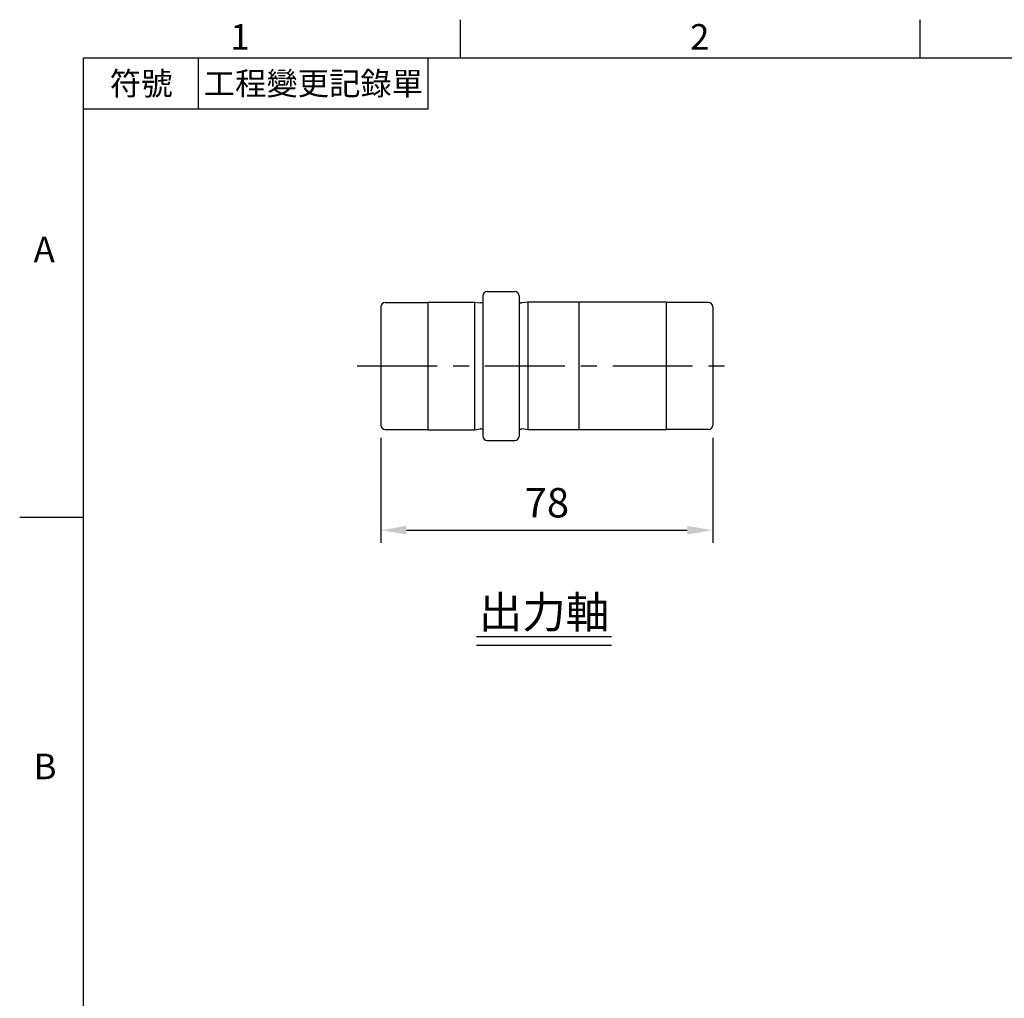
# Model space of a CAD drawing. Units: millimetres. Extents: x -21 to 920, y -12 to 588.
# Drawn here: x -15 to 216, y 355 to 585 of the extents above; entities that cross this region are included whole.
import ezdxf
from ezdxf.enums import TextEntityAlignment as Align

# ---------------------------------------------------------------- set-up
doc = ezdxf.new("R2010")
doc.units = ezdxf.units.MM
doc.header["$LTSCALE"] = 15
doc.linetypes.add('CENTER', pattern=[2, 1.25, -0.25, 0.25, -0.25])
for name, color, linetype in [('CEN', 2, 'CENTER'), ('DIM', 3, 'Continuous'), ('MAIN', 7, 'Continuous'), ('TXT', 4, 'Continuous')]:
    doc.layers.add(name, color=color, linetype=linetype)
doc.styles.add('ATTDEF', font='txt')
doc.styles.get("Standard").update_dxf_attribs({"font": 'simplex.shx'})
doc.dimstyles.new('L', dxfattribs={"dimscale": 3, "dimtxt": 2.3, "dimasz": 2, "dimexe": 1, "dimexo": 1, "dimgap": 1, "dimtad": 1, "dimdec": 4, "dimdsep": 46, "dimtxsty": 'Standard', "dimcen": 0, "dimclrd": 256, "dimclre": 256, "dimclrt": 256, "dimadec": 0, "dimazin": 0, "dimtfac": 0.6, "dimtdec": 4, "dimtmove": 0, "dimatfit": 3, "dimfxl": 0, "dimtolj": 1, "dimarcsym": 0})

# ---------------------------------------------------------------- blocks, each defined once
blk = doc.blocks.new('GJA420')
at = {"color": 0}
for p, q in [((29.5, 195), (29.5, 192)), ((65.5, 195), (65.5, 192)), ((0, 192), (275, 192)), ((0, 0), (0, 192)), ((9, 188), (9, 192)), ((27, 188), (27, 192)), ((27, 188), (0, 188)), ((0, 156), (-5, 156))]:
    blk.add_line(p, q, dxfattribs=at)
for s, p in [('1', (11.5, 192.655)), ('2', (47.5, 192.655)), ('A', (-3.908, 176)), ('B', (-3.908, 135.5))]:
    blk.add_text(s, height=2, dxfattribs=at).set_placement(p)
at = {"color": 0, "char_height": 1.8, "attachment_point": 5}
for s, insert, width in [('{\\f標楷體|b0|i0|c136|p65;符號}', (4.513, 190), 6), ('{\\fDFKai-SB|b0|i0|c136|p65;工程變更記錄單}', (18, 190), 17.94807)]:
    blk.add_mtext(s, dxfattribs=dict(at, insert=insert, width=width))
at = {"color": 4, "style": 'ATTDEF'}
blk.add_attdef('料號', text='', height=2.5, dxfattribs=at).set_placement((120.5, 3), align=Align.MIDDLE_LEFT)
for tag, p in [('比例', (200.5, 3)), ('版本', (236.5, 3))]:
    blk.add_attdef(tag, text='', height=2.5, dxfattribs=at).set_placement(p, align=Align.MIDDLE_CENTER)
blk = doc.blocks.new('偷溝')
at = {"layer": 'MAIN'}
blk.add_line((2, 0), (0.64, -0.19), dxfattribs=at)
blk.add_arc((0.53, 0.6), 0.8, 228.5904, 278.0474, dxfattribs=at)
blk = doc.blocks.new('*D20')
at = {"layer": 'Defpoints', "color": 0}
for p in [(69.86, 489.72), (147.86, 489.72), (147.86, 465.03)]:
    blk.add_point(p, dxfattribs=at)
at = {"layer": 'DIM', "lineweight": -2}
for p, q in [((69.86, 486.72), (69.86, 462.03)), ((147.86, 486.72), (147.86, 462.03)), ((75.86, 465.03), (141.86, 465.03))]:
    blk.add_line(p, q, dxfattribs=at)
at = {"layer": 'DIM'}
for points in [[(75.86, 466.03), (75.86, 464.03), (69.86, 465.03)], [(141.86, 466.03), (141.86, 464.03), (147.86, 465.03)]]:
    blk.add_solid(points, dxfattribs=at)
at = {"layer": 'DIM', "insert": (108.86, 471.48), "char_height": 6.9, "attachment_point": 5}
blk.add_mtext('\\A1;78', dxfattribs=at)

msp = doc.modelspace()

# ---------------------------------------------------------------- linework, layer by layer
at = {"layer": 'CEN'}
msp.add_line((64.32751, 503.61779), (152.06259, 503.61779), dxfattribs=at)
at = {"layer": 'MAIN'}
for p, q in [((94.85813, 521.11779), (101.35813, 521.11779)), ((70.85813, 518.51779), (80.85813, 518.51779)), ((80.85813, 518.61779), (80.85813, 488.61779)), ((80.85813, 518.61779), (91.85813, 518.61779)), ((91.85813, 518.61779), (91.85813, 488.61779)), ((93.85813, 520.11779), (93.85813, 487.11779)), ((102.35813, 520.11779), (102.35813, 487.11779)), ((116.35813, 518.61779), (104.35813, 518.61779)), ((104.35813, 518.61779), (104.35813, 488.61779)), ((116.35813, 518.61779), (116.35813, 488.61779)), ((136.85813, 518.61779), (116.35813, 518.61779)), ((136.85813, 518.61779), (136.85813, 488.61779)), ((146.85813, 518.51779), (136.85813, 518.51779)), ((69.85813, 517.51779), (69.85813, 489.71779)), ((147.85813, 517.51779), (147.85813, 489.71779)), ((70.85813, 488.71779), (80.85813, 488.71779)), ((80.85813, 488.61779), (91.85813, 488.61779)), ((116.35813, 488.61779), (104.35813, 488.61779)), ((136.85813, 488.61779), (116.35813, 488.61779)), ((146.85813, 488.71779), (136.85813, 488.71779)), ((94.85813, 486.11779), (101.35813, 486.11779))]:
    msp.add_line(p, q, dxfattribs=at)
for centre, start, end in [((94.85813, 520.11779), 90, 180), ((101.35813, 520.11779), 0, 90), ((70.85813, 517.51779), 90, 180), ((146.85813, 517.51779), 0, 90), ((70.85813, 489.71779), 180, 270), ((146.85813, 489.71779), 270, 0), ((94.85813, 487.11779), 180, 270), ((101.35813, 487.11779), 270, 0)]:
    msp.add_arc(centre, 1, start, end, dxfattribs=at)
at = {"layer": 'TXT'}
for p, q in [((92.32653, 440.0201), (124.06358, 440.0201)), ((92.32653, 438.0201), (124.06358, 438.0201))]:
    msp.add_line(p, q, dxfattribs=at)

# ---------------------------------------------------------------- block references
at = {"layer": 'DIM', "xscale": 3, "yscale": 3, "zscale": 3}
msp.add_blockref('GJA420', (0, 0), dxfattribs=at)
at = {"layer": 'MAIN', "xscale": -1}
msp.add_blockref('偷溝', (93.85813, 518.61779), dxfattribs=at)
at = {"layer": 'MAIN'}
msp.add_blockref('偷溝', (102.35813, 518.61779), dxfattribs=at)
at = {"layer": 'MAIN', "rotation": 180}
msp.add_blockref('偷溝', (93.85813, 488.61779), dxfattribs=at)
at = {"layer": 'MAIN', "xscale": -1, "rotation": 180}
msp.add_blockref('偷溝', (102.35813, 488.61779), dxfattribs=at)

# ---------------------------------------------------------------- texts
at = {"layer": 'TXT', "insert": (108.19505, 442.0201), "char_height": 7.5, "width": 158.3986209, "attachment_point": 8}
msp.add_mtext('{\\fPMingLiU|b0|i0|c136|p18;\\C4;出力軸}', dxfattribs=at)

# ---------------------------------------------------------------- dimensions: what is measured, and where the dimension line sits
at = {"layer": 'DIM'}
dim = msp.add_linear_dim(base=(147.85813, 465.03275), p1=(69.85813, 489.71779), p2=(147.85813, 489.71779), dimstyle='L', dxfattribs=at)
dim.commit()
dim.dimension.update_dxf_attribs({"geometry": '*D20', "text_midpoint": (108.85813, 471.48275)})

doc.saveas('drawing.dxf')
